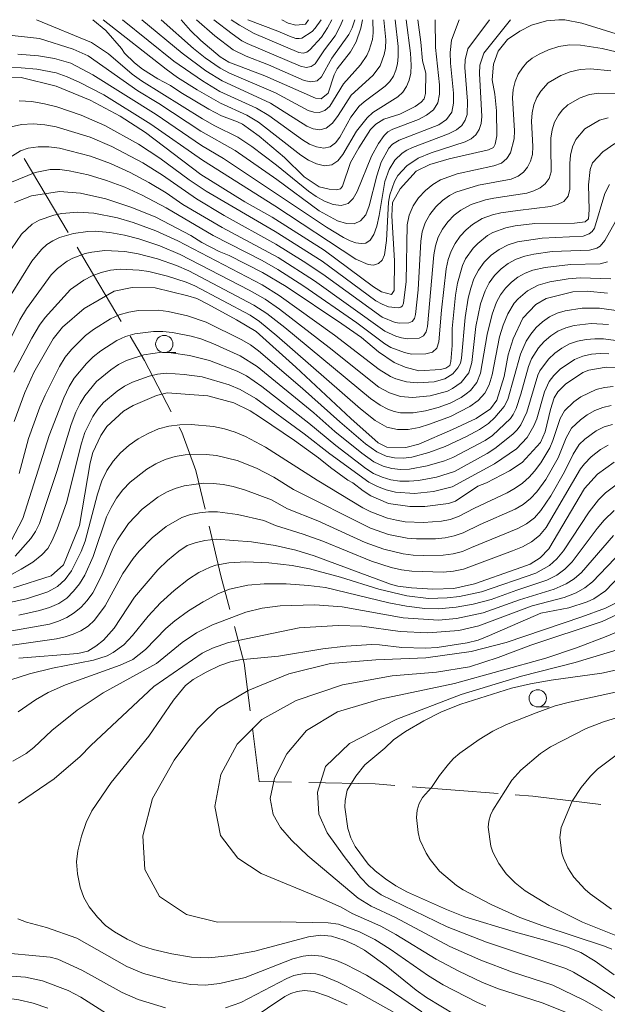
# Model space of a CAD drawing. Units: millimetres. Extents: x -68000 to -66000, y 21000 to 22500.
# Drawn here: x -66590 to -66505, y 22357 to 22500 of the extents above; entities that cross this region are included whole.
import ezdxf

# ---------------------------------------------------------------- set-up
doc = ezdxf.new("R2010")
doc.units = ezdxf.units.MM
for name, color, linetype, lineweight in [('110600_大字・町・丁目界', 7, 'Continuous', 20), ('633100_広葉樹林', 7, 'Continuous', 9), ('710100_等高線（計曲線）', 7, 'Continuous', 20), ('710200_等高線（主曲線）', 7, 'Continuous', 9)]:
    doc.layers.add(name, color=color, linetype=linetype, lineweight=lineweight)

msp = doc.modelspace()

# ---------------------------------------------------------------- linework, layer by layer
at = {"layer": '110600_大字・町・丁目界'}
for p, q in [((-66582.77, 22469.15), (-66589.18, 22479.88)), ((-66520.49, 22387.81), (-66532.95, 22388.8))]:
    msp.add_line(p, q, dxfattribs=at)
at = {"layer": '110600_大字・町・丁目界', "flags": 128}
for points in [[(-66575.1, 22456.25), (-66580.65, 22465.61), (-66581.49, 22467)], [(-66567.84, 22443.13), (-66571.73, 22450.58), (-66573.82, 22454.1)], [(-66562.94, 22429.03), (-66564.27, 22434.65), (-66566.3, 22440.18), (-66566.68, 22440.92)], [(-66559.34, 22414.47), (-66560.65, 22419.39), (-66562.36, 22426.59)], [(-66556.4, 22399.79), (-66557.26, 22406.73), (-66558.69, 22412.05)], [(-66550.43, 22389.46), (-66555.12, 22389.56), (-66556.09, 22397.31)], [(-66535.45, 22388.99), (-66538.28, 22389.22), (-66547.93, 22389.41)], [(-66505.58, 22386.23), (-66515.45, 22387.41), (-66518, 22387.61)]]:
    msp.add_lwpolyline(points, dxfattribs=at)
at = {"layer": '633100_広葉樹林'}
for p, q in [((-66568.86, 22451.73), (-66567.2, 22451.73)), ((-66514.73, 22400.37), (-66513.06, 22400.37))]:
    msp.add_line(p, q, dxfattribs=at)
for centre in [(-66568.86, 22452.98), (-66514.73, 22401.62)]:
    msp.add_circle(centre, 1.25, dxfattribs=at)
at = {"layer": '710100_等高線（計曲線）', "flags": 128}
for points in [[(-66594.25, 22491.59), (-66589.61, 22491.61), (-66584.55, 22490.34), (-66579.61, 22488.31), (-66575.26, 22486.01), (-66571.56, 22483.66), (-66563.55, 22477.56), (-66557.19, 22473.59), (-66553.21, 22471.36), (-66545.68, 22466.61), (-66538.56, 22461.28), (-66537.37, 22460.55), (-66535.93, 22460.17), (-66535.55, 22460.75), (-66535.5, 22465.06), (-66535.89, 22471.58), (-66535.78, 22473.51), (-66534.67, 22475.47), (-66532.36, 22478.05), (-66530.37, 22479), (-66527.56, 22479.81), (-66521.87, 22481.13), (-66521.14, 22481.47), (-66520.91, 22481.97), (-66520.68, 22483.18), (-66520.73, 22486.78), (-66520.93, 22489.22), (-66521.32, 22491.26), (-66521.13, 22493.54), (-66520.47, 22495.44), (-66519.1, 22497.13), (-66517.34, 22498.36), (-66515.63, 22499.21), (-66513.46, 22499.83), (-66511.67, 22500)], [(-66579.22, 22500), (-66577.35, 22498.43), (-66575.06, 22495.82), (-66574.61, 22495.17), (-66573.17, 22493.74), (-66572.01, 22492.83), (-66569.79, 22491.44), (-66567.95, 22490.46), (-66566.47, 22489.45), (-66562.42, 22487.03), (-66560.59, 22486.05), (-66558.26, 22485.21), (-66557.52, 22484.84), (-66555.1, 22483.12), (-66551.46, 22480), (-66548.59, 22477.24), (-66546.41, 22475.79), (-66544.95, 22475.42), (-66543.95, 22475.35), (-66543.34, 22475.49), (-66543.01, 22475.88), (-66541.86, 22479.29), (-66540.65, 22481.44), (-66538.97, 22484.09), (-66538.22, 22484.84), (-66537.04, 22485.6), (-66534.7, 22486.3), (-66532.51, 22487.41), (-66531.62, 22488.03), (-66531.2, 22488.55), (-66530.99, 22489.31), (-66530.97, 22492.24), (-66531.41, 22494.05), (-66531.66, 22496.75), (-66532.12, 22500)], [(-66566.43, 22500), (-66565.07, 22498.44), (-66563.58, 22496.97), (-66560.77, 22494.6), (-66559.51, 22493.85), (-66554.28, 22491.85), (-66546.94, 22488.62), (-66546.11, 22488.53), (-66545.1, 22489.36), (-66544.25, 22492), (-66543.81, 22492.86), (-66541.88, 22495.36), (-66541.03, 22496.77), (-66540.36, 22498.75), (-66540.14, 22500)], [(-66551.84, 22500), (-66550.91, 22499.51), (-66549.8, 22499.2), (-66548.37, 22499.35), (-66547.94, 22500)], [(-66511.67, 22500), (-66510.78, 22500)], [(-66510.78, 22500), (-66508.36, 22499.48), (-66502.73, 22497.75), (-66498.25, 22496.53), (-66495.59, 22496.21), (-66492.44, 22496.26), (-66487.12, 22497.47), (-66485.35, 22497.52), (-66483.03, 22497.3), (-66481.88, 22497.29), (-66478.27, 22497.45), (-66477.51, 22497.73), (-66476.91, 22498.73), (-66476.86, 22499.53), (-66476.99, 22500)], [(-66503.57, 22482.06), (-66505.31, 22480.84), (-66506.78, 22479.27), (-66507.13, 22478.26), (-66507.39, 22476.05), (-66507.3, 22472.43), (-66507.39, 22471.12), (-66507.86, 22470.68), (-66509.41, 22470.49), (-66515.16, 22470.43), (-66518.02, 22470.12), (-66519.36, 22469.84), (-66521.24, 22469.13), (-66522, 22468.69), (-66523.41, 22467.56), (-66524.08, 22466.87), (-66525.21, 22465.31), (-66525.65, 22464.37), (-66526.36, 22461.81), (-66526.64, 22460.07), (-66527.11, 22455.24), (-66527.12, 22452.77), (-66527.32, 22450.45), (-66527.47, 22449.87), (-66528.04, 22449.48), (-66528.81, 22449.3), (-66531.95, 22449.1), (-66533.96, 22449.63), (-66535.56, 22450.29), (-66537.82, 22451.85), (-66540.29, 22453.91), (-66543.11, 22455.91), (-66551.18, 22461.32), (-66554.63, 22463.36), (-66559.45, 22465.8), (-66560.92, 22466.41), (-66563.42, 22467.72), (-66565, 22468.71), (-66570.07, 22471.36), (-66573.55, 22472.79), (-66577.32, 22474.03), (-66581.02, 22474.85), (-66584.06, 22475.11), (-66588.12, 22474.45), (-66590.59, 22473.52)], [(-66590.64, 22441.77), (-66589.09, 22445.97), (-66587.77, 22448.86), (-66584.97, 22453.74), (-66583.59, 22455.41), (-66580.45, 22458.11), (-66576.12, 22460.64), (-66573.51, 22461.18), (-66570.18, 22461.11), (-66565.43, 22459.99), (-66564.14, 22459.59), (-66562.53, 22458.76), (-66558.37, 22456.47), (-66555.53, 22454.78), (-66549.79, 22449.62), (-66541.8, 22442.16), (-66537.84, 22438.67), (-66536.58, 22438.01), (-66533.83, 22437.98), (-66531.96, 22438.46), (-66527.08, 22440.59), (-66523.64, 22442.2), (-66521.56, 22443.58), (-66520.67, 22444.86), (-66519.6, 22448.25), (-66519.02, 22451.43), (-66518.28, 22453.75), (-66516.88, 22456.75), (-66515.03, 22458.7), (-66513.53, 22459.56), (-66509.64, 22460.54), (-66507.59, 22460.63), (-66504.62, 22460.37)], [(-66590.72, 22417.63), (-66585.27, 22419.39), (-66583.45, 22420.97), (-66581.16, 22426.68), (-66579.61, 22435.77), (-66579.21, 22437.27), (-66578.07, 22439.72), (-66577.2, 22441), (-66574.79, 22443.24), (-66573.38, 22444.09), (-66570, 22445.54), (-66568.43, 22445.88), (-66562.53, 22445.45), (-66558.76, 22444.46), (-66556.43, 22443.3), (-66554.92, 22442.32), (-66550.01, 22438.98), (-66546.52, 22436.47), (-66544.78, 22435.08), (-66542.25, 22433.26), (-66541.52, 22432.86), (-66540.03, 22431.68), (-66538.9, 22430.98), (-66536.35, 22429.85), (-66533.28, 22429.44), (-66531.12, 22429.44), (-66527.65, 22429.85), (-66526.64, 22430.22), (-66523.4, 22432.35), (-66522.14, 22432.88), (-66518.81, 22434.58), (-66517, 22435.8), (-66514.35, 22438.72), (-66513.65, 22440.24), (-66512.9, 22443.5), (-66512.33, 22445.2), (-66511.84, 22446.04), (-66510.73, 22447.16), (-66508.2, 22448.85), (-66507.33, 22449.2), (-66504.8, 22449.61), (-66503.2, 22449.55)], [(-66589.95, 22407.46), (-66581.39, 22408.13), (-66579.95, 22408.46), (-66578.78, 22409.18), (-66577.67, 22410.06), (-66576.11, 22411.78), (-66573.16, 22416.26), (-66569.79, 22420.26), (-66568.38, 22421.62), (-66566.76, 22422.94), (-66565.55, 22423.75), (-66564.4, 22424.17), (-66562.96, 22424.51), (-66561.36, 22424.69), (-66556.2, 22424.32), (-66552.79, 22423.78), (-66549.77, 22423.08), (-66547.14, 22422.29), (-66536.08, 22418.15), (-66535.01, 22417.89), (-66533.04, 22417.64), (-66529.93, 22417.43), (-66526.9, 22417.52), (-66523.91, 22418.23), (-66517.84, 22420.33), (-66515.82, 22421.08), (-66514.36, 22421.96), (-66513.1, 22423.27), (-66507.96, 22432.03), (-66506.05, 22434.13), (-66503.65, 22435.87)], [(-66526.69, 22355.74), (-66530.87, 22358.26), (-66532.36, 22359.31), (-66536.71, 22362.82), (-66539.82, 22365.08), (-66541.22, 22365.89), (-66542.79, 22366.55), (-66544.63, 22367.11), (-66546.15, 22367.3), (-66547.97, 22367.02), (-66555.75, 22364.95), (-66559.24, 22364.33), (-66562.42, 22364), (-66564.9, 22364.1), (-66567.76, 22364.58), (-66570.45, 22365.18), (-66572.32, 22365.8), (-66574.22, 22366.7), (-66576.1, 22367.76), (-66577.39, 22368.69), (-66578.54, 22369.88), (-66579.73, 22371.4), (-66580.54, 22372.73), (-66581.05, 22374.22), (-66581.44, 22376.17), (-66581.58, 22377.89), (-66581.38, 22379.52), (-66580.84, 22381.65), (-66580.18, 22383.63), (-66579.36, 22385.29), (-66576.56, 22389.42), (-66571.1, 22396.11), (-66567.53, 22401.33), (-66565.79, 22403.49), (-66564.68, 22404.32), (-66562.78, 22405.42), (-66560.8, 22406.38), (-66559.25, 22406.92), (-66557.92, 22407.2), (-66552.29, 22407.71), (-66545.87, 22408.79), (-66542.53, 22409.18), (-66538.8, 22409.41), (-66537.68, 22409.38), (-66534.44, 22409), (-66531.02, 22408.88), (-66529.32, 22408.98), (-66524.97, 22409.66), (-66523.35, 22410.07), (-66521.71, 22410.7), (-66514.29, 22413.97), (-66510.21, 22414.73), (-66507.57, 22415.58), (-66506.59, 22416.04), (-66504.9, 22417.22), (-66501.78, 22420.49)], [(-66536.88, 22394.41), (-66535.66, 22395.59), (-66533.88, 22396.81), (-66531.24, 22398.36), (-66528.67, 22399.67), (-66525.88, 22400.78), (-66518.52, 22403.1), (-66515.79, 22403.73), (-66512.78, 22404.25), (-66505.45, 22405.27), (-66501.49, 22406.14)], [(-66542.37, 22388.28), (-66541.1, 22390.31), (-66539.78, 22391.97), (-66536.88, 22394.41)], [(-66503.66, 22361.55), (-66506.42, 22363.51), (-66508.5, 22364.78), (-66510.54, 22365.59), (-66513.22, 22366.42), (-66518.3, 22367.79), (-66525.28, 22369.96), (-66527.96, 22370.99), (-66533.62, 22373.52), (-66535.29, 22374.43), (-66536.8, 22375.46), (-66538.28, 22376.6), (-66539.29, 22377.55), (-66541.18, 22380.15), (-66541.84, 22381.38), (-66542.25, 22382.72), (-66542.71, 22385.84), (-66542.66, 22386.81), (-66542.37, 22388.28)]]:
    msp.add_lwpolyline(points, dxfattribs=at)
at = {"layer": '710200_等高線（主曲線）', "flags": 128}
for points in [[(-66526.11, 22500), (-66527.23, 22497.04), (-66527.42, 22495.23), (-66527.38, 22493.72), (-66526.93, 22489.36), (-66526.92, 22487.91), (-66527.19, 22486.58), (-66527.96, 22485.54), (-66529.09, 22484.78), (-66534.82, 22482.55), (-66535.78, 22481.95), (-66536.31, 22481.36), (-66537.41, 22479.35), (-66538.06, 22477.38), (-66539.17, 22473.02), (-66539.67, 22471.72), (-66540.41, 22470.84), (-66541.34, 22470.41), (-66542.47, 22470.44), (-66543.76, 22470.85), (-66546.39, 22472.31), (-66552.57, 22476.85), (-66558.58, 22481.03), (-66563.55, 22483.82), (-66569.66, 22487.85), (-66572.69, 22489.67), (-66579.89, 22494.77), (-66582.09, 22495.73), (-66586.95, 22497.29), (-66592.68, 22497.88)], [(-66518.66, 22500), (-66522.55, 22495.13), (-66523.1, 22493.39), (-66523.19, 22492.21), (-66522.84, 22485.95), (-66522.95, 22484.96), (-66523.23, 22484.07), (-66523.71, 22483.33), (-66524.4, 22482.74), (-66525.24, 22482.27), (-66530.16, 22480.68), (-66532.07, 22479.92), (-66533.7, 22478.83), (-66535, 22477.4), (-66535.51, 22476.56), (-66536.18, 22474.63), (-66536.35, 22473.56), (-66536.65, 22468), (-66536.94, 22465.93), (-66537.29, 22465.15), (-66537.82, 22464.64), (-66538.52, 22464.43), (-66539.32, 22464.51), (-66541.08, 22465.28), (-66552.82, 22473.02), (-66563.34, 22479.65), (-66570.8, 22484.83), (-66577.64, 22489.11), (-66581.12, 22490.91), (-66582.96, 22491.74), (-66584.53, 22492.3), (-66587.33, 22492.81), (-66589.6, 22493.02), (-66592.15, 22493.06)], [(-66521.72, 22500), (-66524.84, 22495.77), (-66525.24, 22494.16), (-66525.28, 22493.06), (-66524.89, 22488.17), (-66524.98, 22486.27), (-66525.23, 22485.42), (-66525.72, 22484.68), (-66526.51, 22484.03), (-66527.65, 22483.43), (-66532.87, 22481.49), (-66533.71, 22481.09), (-66534.39, 22480.65), (-66535.46, 22479.62), (-66536.28, 22478.28), (-66536.89, 22476.56), (-66537.73, 22471.61), (-66538.05, 22470.09), (-66538.47, 22468.84), (-66539, 22468.03), (-66539.63, 22467.62), (-66540.33, 22467.53), (-66541.1, 22467.65), (-66541.94, 22467.95), (-66542.89, 22468.4), (-66545.35, 22469.9), (-66560.3, 22479.89), (-66563.48, 22481.78), (-66570.06, 22486.27), (-66579.24, 22492.02), (-66582.41, 22493.72), (-66584.78, 22494.37), (-66587.08, 22494.76), (-66590.09, 22495)], [(-66529.61, 22500), (-66529.55, 22495.99), (-66528.99, 22490.55), (-66528.97, 22489.21), (-66529.19, 22487.95), (-66529.85, 22486.92), (-66530.84, 22486.14), (-66532.03, 22485.54), (-66535.71, 22484.12), (-66536.46, 22483.76), (-66537, 22483.21), (-66537.83, 22482.05), (-66538.82, 22480.2), (-66540.88, 22475.1), (-66541.48, 22474.09), (-66542.23, 22473.37), (-66543.2, 22473.05), (-66544.39, 22473.22), (-66545.64, 22473.71), (-66546.84, 22474.38), (-66547.98, 22475.16), (-66552.59, 22478.89), (-66556.15, 22481.6), (-66558.18, 22482.98), (-66561.52, 22484.6), (-66563.32, 22485.65), (-66572.18, 22491.14), (-66573.53, 22492.08), (-66576.95, 22495.06), (-66579.4, 22496.68), (-66587.4, 22500)], [(-66533.78, 22500), (-66533.17, 22495.14), (-66533.07, 22493.39), (-66533.14, 22492.23), (-66533.35, 22491.23), (-66533.74, 22490.32), (-66534.3, 22489.51), (-66535.03, 22488.81), (-66538.61, 22486.53), (-66539.47, 22485.78), (-66541, 22483.86), (-66542.98, 22480.48), (-66543.71, 22479.55), (-66544.59, 22478.96), (-66545.64, 22478.82), (-66546.79, 22479.08), (-66547.96, 22479.63), (-66549.09, 22480.37), (-66555.2, 22485.12), (-66556.89, 22486.15), (-66560.73, 22487.89), (-66564.08, 22489.81), (-66566.95, 22491.64), (-66568.61, 22492.81), (-66577.74, 22500)], [(-66535.4, 22500), (-66534.97, 22496.12), (-66534.95, 22494.64), (-66535.05, 22493.6), (-66535.29, 22492.67), (-66535.66, 22491.81), (-66536.18, 22491.04), (-66536.83, 22490.36), (-66539.91, 22488.08), (-66540.6, 22487.44), (-66541.8, 22485.88), (-66543.43, 22482.99), (-66544.06, 22482.15), (-66544.83, 22481.58), (-66545.75, 22481.39), (-66546.78, 22481.55), (-66547.83, 22481.97), (-66548.85, 22482.57), (-66553.73, 22486.09), (-66555.49, 22487.18), (-66560.8, 22489.61), (-66563.34, 22491.12), (-66567.5, 22494.01), (-66574.9, 22500)], [(-66537.03, 22500), (-66536.77, 22497.1), (-66536.82, 22495.88), (-66536.97, 22494.96), (-66537.59, 22493.31), (-66538.63, 22491.9), (-66541.76, 22489.04), (-66543.64, 22486.11), (-66544.48, 22484.99), (-66545.39, 22484.27), (-66546.33, 22484.02), (-66547.28, 22484.17), (-66548.21, 22484.56), (-66553.46, 22487.89), (-66560.49, 22491.12), (-66562.86, 22492.57), (-66566.29, 22495.17), (-66572.12, 22500)], [(-66538.65, 22500), (-66538.57, 22498.09), (-66538.69, 22497.13), (-66539.16, 22495.56), (-66539.51, 22494.81), (-66540.43, 22493.44), (-66542.89, 22490.71), (-66544.85, 22487.48), (-66545.59, 22486.83), (-66546.39, 22486.53), (-66547.2, 22486.57), (-66548.02, 22486.82), (-66552.75, 22489.4), (-66559.43, 22492.27), (-66560.74, 22492.95), (-66562.92, 22494.46), (-66564.61, 22495.82), (-66569.33, 22500)], [(-66541.26, 22500), (-66541.63, 22498.84), (-66542.1, 22497.85), (-66544.59, 22494.4), (-66546.05, 22491.74), (-66546.72, 22491.16), (-66547.61, 22490.98), (-66548.57, 22491.18), (-66553.76, 22493.44), (-66556.99, 22494.71), (-66558.89, 22495.64), (-66561.53, 22497.64), (-66564.2, 22500)], [(-66542.97, 22499.99), (-66543.3, 22499.15), (-66544.1, 22497.65), (-66545.65, 22495.62), (-66546.98, 22493.62), (-66547.56, 22493.19), (-66548.3, 22493.08), (-66549.1, 22493.25), (-66556.83, 22496.53), (-66557.6, 22496.94), (-66559.04, 22497.93), (-66561.7, 22500)], [(-66544.58, 22500), (-66545.18, 22498.8), (-66546.07, 22497.49), (-66547.75, 22495.65), (-66548.19, 22495.3), (-66548.75, 22495.17), (-66549.38, 22495.24), (-66555.81, 22497.98), (-66557.96, 22499.19), (-66559.17, 22500)], [(-66546.14, 22500), (-66546.99, 22498.75), (-66547.45, 22498.3), (-66548.91, 22497.34), (-66549.32, 22497.25), (-66549.78, 22497.28), (-66550.72, 22497.61), (-66552.4, 22498.35), (-66556.75, 22500)], [(-66542.97, 22499.99), (-66542.97, 22500)], [(-66497.67, 22493.98), (-66505.41, 22495.8), (-66508.54, 22496.33), (-66510.12, 22496.34), (-66511.68, 22496.1), (-66513.19, 22495.63), (-66514.53, 22495.01), (-66515.54, 22494.4), (-66516.3, 22493.78), (-66516.96, 22493.03), (-66517.55, 22492.11), (-66518.02, 22491.04), (-66518.3, 22489.89), (-66518.4, 22488.69), (-66518.1, 22483.88), (-66518.17, 22482.74), (-66518.67, 22480.7), (-66519.2, 22479.86), (-66520, 22479.22), (-66521.1, 22478.82), (-66526.42, 22477.64), (-66528.81, 22476.78), (-66529.93, 22476.13), (-66531, 22475.25), (-66531.99, 22474.19), (-66532.8, 22472.99), (-66533.37, 22471.68), (-66533.65, 22470.25), (-66533.8, 22462.05), (-66534.17, 22458.9), (-66534.31, 22458.53), (-66534.58, 22458.3), (-66534.96, 22458.21), (-66536.38, 22458.37), (-66537.29, 22458.74), (-66538.18, 22459.26), (-66546, 22464.99), (-66552.81, 22469.28), (-66562.77, 22475.14), (-66565.26, 22476.78), (-66569.51, 22479.91), (-66572.59, 22481.97), (-66577.48, 22484.66), (-66580.89, 22486.16), (-66584.42, 22487.35), (-66586.22, 22487.82), (-66588.05, 22488.13), (-66589.89, 22488.22)], [(-66504.12, 22492.58), (-66507.09, 22492.88), (-66508.59, 22492.79), (-66510.04, 22492.46), (-66511.4, 22491.91), (-66513.2, 22490.84), (-66514.29, 22489.66), (-66514.86, 22488.74), (-66515.31, 22487.65), (-66515.55, 22486.48), (-66515.62, 22485.27), (-66515.43, 22481.62), (-66515.49, 22480.47), (-66515.76, 22479.47), (-66516.2, 22478.61), (-66516.79, 22477.89), (-66517.58, 22477.3), (-66518.58, 22476.89), (-66523.34, 22476), (-66526.62, 22475), (-66527.54, 22474.5), (-66528.53, 22473.77), (-66529.51, 22472.85), (-66530.38, 22471.77), (-66531.04, 22470.56), (-66531.47, 22469.26), (-66531.69, 22467.89), (-66532.07, 22460.85), (-66532.44, 22457.24), (-66532.6, 22456.67), (-66532.91, 22456.26), (-66533.42, 22456.05), (-66534.73, 22456.01), (-66535.39, 22456.11), (-66537.28, 22456.87), (-66545.88, 22463.11), (-66548.73, 22465), (-66552.7, 22467.46), (-66560.18, 22471.61), (-66564.2, 22474.02), (-66569.12, 22477.44), (-66571.95, 22479.23), (-66576.47, 22481.64), (-66579.61, 22482.98), (-66584.51, 22484.47), (-66586.18, 22484.78), (-66587.88, 22484.91), (-66589.55, 22484.82), (-66591.06, 22484.47)], [(-66503.03, 22489.31), (-66505.86, 22489.37), (-66507.25, 22489.14), (-66508.57, 22488.67), (-66510.35, 22487.66), (-66511.17, 22486.88), (-66511.72, 22486.16), (-66512.29, 22485.16), (-66512.65, 22484.02), (-66512.82, 22482.82), (-66512.85, 22481.59), (-66512.78, 22477.96), (-66513.08, 22476.96), (-66513.66, 22476.19), (-66514.4, 22475.62), (-66515.28, 22475.18), (-66516.31, 22474.85), (-66521.1, 22474.11), (-66522.31, 22473.86), (-66524.36, 22473.22), (-66525.89, 22472.38), (-66526.84, 22471.64), (-66527.76, 22470.7), (-66528.55, 22469.63), (-66529.15, 22468.46), (-66529.54, 22467.2), (-66529.79, 22465.89), (-66530.71, 22455.5), (-66530.9, 22454.74), (-66531.28, 22454.15), (-66531.94, 22453.85), (-66533.63, 22453.74), (-66534.48, 22453.87), (-66535.31, 22454.1), (-66536.89, 22454.82), (-66547.09, 22462.14), (-66552.36, 22465.52), (-66560.48, 22469.89), (-66566.18, 22473.23), (-66568.6, 22474.9), (-66571.09, 22476.4), (-66573.83, 22477.86), (-66576.65, 22479.15), (-66579.56, 22480.23), (-66584.07, 22481.39), (-66585.61, 22481.58), (-66587.15, 22481.58), (-66588.6, 22481.38), (-66589.68, 22481.01), (-66593.49, 22478.68)], [(-66504.52, 22485.77), (-66505.78, 22485.41), (-66507.91, 22484.17), (-66509.19, 22482.63), (-66509.7, 22481.55), (-66509.97, 22480.36), (-66510.08, 22479.14), (-66510.06, 22475.45), (-66510.32, 22474.4), (-66510.97, 22473.66), (-66511.86, 22473.2), (-66512.89, 22472.92), (-66517.63, 22472.36), (-66520.08, 22471.99), (-66521.27, 22471.69), (-66522.77, 22471.17), (-66524.18, 22470.32), (-66525.11, 22469.55), (-66525.98, 22468.62), (-66526.71, 22467.57), (-66527.28, 22466.43), (-66527.69, 22465.23), (-66527.99, 22463.89), (-66528.68, 22457.88), (-66529.05, 22453.28), (-66529.36, 22452.39), (-66529.99, 22451.8), (-66530.94, 22451.55), (-66533.02, 22451.52), (-66534.05, 22451.73), (-66536.01, 22452.48), (-66536.91, 22453.03), (-66540.94, 22456.07), (-66548.63, 22461.38), (-66552.42, 22463.8), (-66554.67, 22465.09), (-66561.76, 22468.73), (-66568.57, 22472.71), (-66572.06, 22474.54), (-66574.6, 22475.71), (-66577.22, 22476.7), (-66579.9, 22477.51), (-66582.64, 22478.1), (-66584.02, 22478.27), (-66585.41, 22478.29), (-66587.59, 22477.87), (-66591, 22476.44)], [(-66504.34, 22476.1), (-66505.03, 22474.81), (-66506.5, 22469.77), (-66506.83, 22469.31), (-66507.26, 22468.96), (-66508.17, 22468.61), (-66514.1, 22468.35), (-66517.68, 22467.81), (-66519.04, 22467.36), (-66520.31, 22466.7), (-66521.47, 22465.87), (-66522.5, 22464.87), (-66523.34, 22463.71), (-66523.98, 22462.43), (-66524.45, 22461.06), (-66524.81, 22459.64), (-66525.24, 22456.83), (-66525.78, 22450.94), (-66525.95, 22450.22), (-66526.31, 22449.54), (-66527.03, 22448.68), (-66528.22, 22447.91), (-66529.74, 22447.49), (-66532.17, 22447.33), (-66533.77, 22447.51), (-66535.32, 22447.95), (-66536.08, 22448.28), (-66537.73, 22449.29), (-66544.19, 22454.27), (-66552.23, 22460.03), (-66554.67, 22461.54), (-66566.89, 22467.92), (-66570.09, 22469.38), (-66573.39, 22470.6), (-66575.64, 22471.27), (-66579.08, 22471.97), (-66581.41, 22472.12), (-66583.72, 22471.92), (-66584.86, 22471.68), (-66587.02, 22470.93), (-66587.99, 22470.37), (-66589.54, 22468.93), (-66590.99, 22466.8)], [(-66502.57, 22472.31), (-66505.02, 22467.98), (-66505.7, 22467.18), (-66506.16, 22466.9), (-66507.22, 22466.6), (-66512.66, 22466.37), (-66515.3, 22466.02), (-66516.6, 22465.73), (-66517.84, 22465.28), (-66519, 22464.66), (-66520.05, 22463.86), (-66520.99, 22462.93), (-66521.77, 22461.86), (-66522.37, 22460.68), (-66523.02, 22458.79), (-66523.68, 22455.53), (-66524.29, 22450.3), (-66524.74, 22448.82), (-66525.84, 22447.42), (-66527.08, 22446.52), (-66527.83, 22446.16), (-66530.33, 22445.48), (-66532.9, 22445.23), (-66534.6, 22445.39), (-66536.24, 22445.88), (-66537.78, 22446.71), (-66544.97, 22452.48), (-66552.17, 22458.01), (-66554.24, 22459.46), (-66556.55, 22460.79), (-66566.54, 22465.96), (-66569.51, 22467.21), (-66572.56, 22468.24), (-66574.64, 22468.78), (-66576.74, 22469.17), (-66578.87, 22469.33), (-66579.93, 22469.31), (-66582.03, 22469.02), (-66584.06, 22468.4), (-66585, 22467.96), (-66585.87, 22467.39), (-66586.66, 22466.7), (-66588.05, 22464.98), (-66591.07, 22460.17)], [(-66504.61, 22464.88), (-66505.7, 22464.59), (-66510, 22464.52), (-66513.64, 22464.08), (-66515.42, 22463.68), (-66516.55, 22463.26), (-66517.6, 22462.67), (-66518.55, 22461.93), (-66519.41, 22461.07), (-66520.13, 22460.1), (-66520.7, 22459.03), (-66521.36, 22457.32), (-66522.08, 22454.36), (-66523.01, 22448.75), (-66523.57, 22447.39), (-66524.49, 22446.26), (-66525.11, 22445.74), (-66525.81, 22445.25), (-66527.42, 22444.42), (-66529.17, 22443.79), (-66530.98, 22443.31), (-66532.79, 22443.02), (-66534.61, 22443.02), (-66535.52, 22443.19), (-66536.47, 22443.52), (-66537.56, 22444.11), (-66538.95, 22445.09), (-66551.41, 22455.36), (-66554.02, 22457.4), (-66555.86, 22458.61), (-66565.28, 22463.58), (-66567.07, 22464.35), (-66569.83, 22465.31), (-66572.66, 22466.07), (-66574.57, 22466.41), (-66577.47, 22466.55), (-66579.38, 22466.32), (-66580.31, 22466.1), (-66582.11, 22465.43), (-66582.95, 22464.98), (-66584.36, 22463.94), (-66585.24, 22463.02), (-66588.84, 22458.09), (-66589.81, 22456.48), (-66593.28, 22449.6)], [(-66504.13, 22462.41), (-66508.56, 22462.58), (-66510.34, 22462.45), (-66512.96, 22461.98), (-66514.67, 22461.52), (-66516.23, 22460.71), (-66517.56, 22459.54), (-66518.14, 22458.88), (-66519.05, 22457.37), (-66519.73, 22455.73), (-66520.26, 22454.03), (-66521.36, 22448.53), (-66521.77, 22447.08), (-66522.41, 22445.85), (-66523.36, 22444.8), (-66524.56, 22443.92), (-66527.39, 22442.48), (-66530.4, 22441.34), (-66531.93, 22440.89), (-66533.49, 22440.61), (-66535.05, 22440.6), (-66536.59, 22440.95), (-66538.31, 22441.91), (-66540.43, 22443.6), (-66552.54, 22454.19), (-66555.07, 22456.24), (-66556.42, 22457.15), (-66564.42, 22461.41), (-66565.71, 22461.95), (-66568.38, 22462.81), (-66571.1, 22463.48), (-66572.48, 22463.71), (-66575.27, 22463.82), (-66576.65, 22463.67), (-66578, 22463.36), (-66579.3, 22462.88), (-66580.54, 22462.25), (-66582.45, 22460.89), (-66586.15, 22456.81), (-66586.96, 22455.71), (-66588.06, 22453.85), (-66590.65, 22448.92)], [(-66499.58, 22457.32), (-66505.79, 22458.17), (-66508.28, 22458.18), (-66510.74, 22457.79), (-66511.93, 22457.43), (-66513.04, 22456.91), (-66514.05, 22456.21), (-66514.96, 22455.37), (-66515.75, 22454.42), (-66516.39, 22453.39), (-66517.22, 22451.53), (-66519.08, 22444.94), (-66519.61, 22443.91), (-66520.95, 22442.33), (-66521.85, 22441.46), (-66523.17, 22440.59), (-66525.07, 22439.58), (-66528.13, 22438.13), (-66530.53, 22437.24), (-66532.97, 22436.57), (-66534.22, 22436.43), (-66535.48, 22436.47), (-66536.72, 22436.73), (-66538.05, 22437.33), (-66539.72, 22438.53), (-66543.44, 22441.7), (-66548.82, 22446.53), (-66555.22, 22451.98), (-66556.37, 22452.84), (-66557.61, 22453.58), (-66562.78, 22456.14), (-66565.49, 22457.09), (-66568.32, 22457.7), (-66569.75, 22457.88), (-66572.6, 22457.84), (-66574.01, 22457.62), (-66575.39, 22457.22), (-66576.68, 22456.62), (-66579.13, 22455.07), (-66580.27, 22454.2), (-66582.31, 22452.17), (-66583.21, 22451.06), (-66584.07, 22449.72), (-66586.15, 22445.58), (-66586.9, 22443.83), (-66588.53, 22439.26), (-66589.91, 22434.2)], [(-66504.49, 22455.81), (-66506.99, 22455.95), (-66509.47, 22455.67), (-66510.68, 22455.35), (-66511.81, 22454.84), (-66512.84, 22454.15), (-66513.78, 22453.34), (-66514.61, 22452.41), (-66515.64, 22450.81), (-66516.06, 22449.72), (-66517.16, 22445.71), (-66517.87, 22443.65), (-66518.27, 22442.78), (-66518.67, 22442.2), (-66521.31, 22439.73), (-66522.37, 22438.99), (-66527.02, 22436.53), (-66528.24, 22436.05), (-66530.75, 22435.3), (-66533.3, 22434.82), (-66534.6, 22434.78), (-66535.88, 22434.92), (-66537.14, 22435.26), (-66538.5, 22435.92), (-66540.24, 22437.14), (-66544.14, 22440.32), (-66547.19, 22443.01), (-66555.41, 22449.73), (-66557.84, 22451.26), (-66561.84, 22453.06), (-66563.57, 22453.72), (-66564.95, 22454.11), (-66567.68, 22454.64), (-66569.06, 22454.8), (-66570.43, 22454.81), (-66573.15, 22454.44), (-66574.47, 22454.06), (-66575.73, 22453.51), (-66578.07, 22452), (-66579.16, 22451.14), (-66580.15, 22450.18), (-66581.9, 22448.05), (-66582.63, 22446.84), (-66583.43, 22445.16), (-66585.55, 22439.71), (-66589.38, 22427.7), (-66591.05, 22424.47)], [(-66502.69, 22453.39), (-66505.2, 22453.73), (-66506.45, 22453.75), (-66507.71, 22453.65), (-66508.95, 22453.41), (-66510.14, 22453), (-66511.23, 22452.39), (-66512.24, 22451.65), (-66513.16, 22450.79), (-66514.43, 22449.07), (-66514.7, 22448.48), (-66516.32, 22443.08), (-66517.18, 22441.27), (-66517.71, 22440.53), (-66518.33, 22439.91), (-66520.94, 22437.82), (-66522.06, 22437.1), (-66526.82, 22434.51), (-66529.39, 22433.69), (-66532.03, 22433.2), (-66533.37, 22433.09), (-66534.7, 22433.11), (-66536.02, 22433.31), (-66537.3, 22433.69), (-66538.53, 22434.23), (-66539.67, 22434.93), (-66544, 22438.26), (-66547.91, 22441.53), (-66554.74, 22446.83), (-66556.96, 22448.35), (-66558.28, 22449.03), (-66562.3, 22450.59), (-66565.22, 22451.33), (-66567.88, 22451.72), (-66569.2, 22451.78), (-66571.82, 22451.42), (-66574.34, 22450.61), (-66575.52, 22449.99), (-66576.63, 22449.24), (-66578.69, 22447.54), (-66580.36, 22445.47), (-66581.06, 22444.35), (-66581.67, 22443.08), (-66582.35, 22441.29), (-66584.44, 22434.5), (-66586.96, 22426.96), (-66587.53, 22425.8), (-66588.18, 22424.79), (-66590.48, 22422.24)], [(-66504.41, 22451.58), (-66505.69, 22451.62), (-66506.96, 22451.5), (-66508.21, 22451.21), (-66509.38, 22450.73), (-66511.49, 22449.32), (-66512.39, 22448.43), (-66513.08, 22447.54), (-66513.76, 22446.07), (-66514.87, 22442.15), (-66515.3, 22441.13), (-66516.28, 22439.43), (-66517.82, 22437.8), (-66521.01, 22435.61), (-66527.13, 22432.29), (-66529.82, 22431.61), (-66532.58, 22431.32), (-66535.34, 22431.49), (-66536.68, 22431.83), (-66537.97, 22432.31), (-66539.21, 22432.94), (-66544.88, 22437.06), (-66548.57, 22439.98), (-66555.59, 22445.08), (-66557.86, 22446.4), (-66559.46, 22447.05), (-66563.36, 22448.2), (-66566, 22448.58), (-66568.57, 22448.77), (-66569.83, 22448.63), (-66571.07, 22448.34), (-66573.49, 22447.47), (-66574.63, 22446.89), (-66575.7, 22446.16), (-66577.66, 22444.49), (-66578.49, 22443.52), (-66579.21, 22442.46), (-66580.37, 22440.16), (-66580.86, 22438.63), (-66583.05, 22429.95), (-66584.38, 22426.18), (-66585.09, 22424.48), (-66585.75, 22423.35), (-66586.59, 22422.4), (-66587.92, 22421.37), (-66589.61, 22420.32), (-66591.02, 22419.58)], [(-66503.81, 22446.81), (-66505.06, 22446.7), (-66506.25, 22446.4), (-66508.5, 22445.34), (-66509.5, 22444.61), (-66510.87, 22443.3), (-66511.46, 22442.19), (-66512.54, 22438.99), (-66513, 22437.94), (-66514.26, 22435.77), (-66515.18, 22434.56), (-66515.96, 22433.67), (-66516.92, 22432.8), (-66517.99, 22432.06), (-66519.15, 22431.43), (-66523.91, 22429.2), (-66526.2, 22427.97), (-66527.41, 22427.53), (-66528.68, 22427.28), (-66531.3, 22427.11), (-66533.93, 22427.21), (-66535.22, 22427.42), (-66536.49, 22427.73), (-66538.94, 22428.65), (-66540.1, 22429.25), (-66546.69, 22433.22), (-66554.21, 22438.02), (-66557.07, 22439.57), (-66558.57, 22440.2), (-66560.12, 22440.7), (-66561.72, 22441.03), (-66564.97, 22441.29), (-66566.59, 22441.27), (-66568.18, 22441.08), (-66569.72, 22440.67), (-66571.21, 22440.03), (-66572.63, 22439.23), (-66573.97, 22438.3), (-66575.21, 22437.22), (-66576.29, 22436), (-66577.17, 22434.62), (-66577.9, 22433.14), (-66578.56, 22431.2), (-66580.33, 22424.39), (-66580.9, 22422.89), (-66582.33, 22420.1), (-66583.24, 22418.86), (-66584.36, 22417.83), (-66585.72, 22417.07), (-66588.81, 22416.06), (-66598.48, 22413.98)], [(-66504.08, 22444.06), (-66505.29, 22443.76), (-66506.47, 22443.32), (-66507.58, 22442.73), (-66508.55, 22442), (-66509.84, 22440.8), (-66510.61, 22439.38), (-66511.78, 22436.48), (-66513.58, 22433.35), (-66514.86, 22431.56), (-66515.77, 22430.57), (-66516.83, 22429.72), (-66518.02, 22429.02), (-66523.08, 22426.81), (-66525.55, 22425.61), (-66526.83, 22425.15), (-66528.16, 22424.88), (-66529.53, 22424.76), (-66532.29, 22424.73), (-66533.67, 22424.83), (-66536.37, 22425.37), (-66538.97, 22426.28), (-66550.12, 22431.91), (-66552.96, 22433.7), (-66555.51, 22434.96), (-66558.31, 22436.11), (-66561.28, 22436.84), (-66562.79, 22436.98), (-66565.82, 22436.9), (-66567.29, 22436.66), (-66568.71, 22436.23), (-66570.08, 22435.62), (-66571.4, 22434.84), (-66573.81, 22432.96), (-66574.87, 22431.85), (-66575.79, 22430.62), (-66576.57, 22429.3), (-66577.22, 22427.91), (-66579.15, 22422.16), (-66580.38, 22419.46), (-66581.15, 22418.23), (-66582.01, 22417.13), (-66583, 22416.15), (-66584.15, 22415.35), (-66585.48, 22414.77), (-66586.93, 22414.33), (-66589.94, 22413.67)], [(-66503.89, 22441.33), (-66505.12, 22440.96), (-66506.27, 22440.41), (-66507.92, 22439.18), (-66508.74, 22438.4), (-66509.62, 22437.01), (-66510.84, 22434.43), (-66512.84, 22430.99), (-66514.27, 22428.86), (-66515.22, 22427.8), (-66516.35, 22426.93), (-66517.61, 22426.24), (-66524.31, 22423.46), (-66525.64, 22422.92), (-66527.01, 22422.56), (-66528.44, 22422.37), (-66531.33, 22422.31), (-66532.78, 22422.39), (-66534.22, 22422.55), (-66537.02, 22423.24), (-66539.75, 22424.22), (-66546.62, 22427.33), (-66551.02, 22429.11), (-66553.33, 22430.38), (-66557.08, 22431.77), (-66558.9, 22432.31), (-66560.34, 22432.62), (-66561.76, 22432.78), (-66563.18, 22432.8), (-66565.96, 22432.44), (-66567.29, 22432.04), (-66568.56, 22431.48), (-66569.78, 22430.77), (-66572.05, 22429.04), (-66574.05, 22426.97), (-66575.66, 22424.59), (-66576.31, 22423.32), (-66577.95, 22419.39), (-66579.24, 22416.93), (-66580.02, 22415.81), (-66580.91, 22414.83), (-66581.9, 22414), (-66582.99, 22413.32), (-66584.19, 22412.78), (-66585.52, 22412.39), (-66595.42, 22410.63)], [(-66504.52, 22438.34), (-66505.62, 22437.7), (-66507, 22436.64), (-66507.97, 22435.63), (-66508.51, 22434.88), (-66513.49, 22426.39), (-66514.47, 22425.22), (-66515.64, 22424.3), (-66516.96, 22423.58), (-66518.37, 22423.01), (-66525.47, 22420.34), (-66526.94, 22420.04), (-66528.44, 22419.89), (-66532.99, 22420.03), (-66534.5, 22420.23), (-66535.97, 22420.57), (-66538.85, 22421.52), (-66545.88, 22424.4), (-66548.73, 22425.43), (-66552.75, 22426.66), (-66554.43, 22427.38), (-66558.27, 22428.25), (-66561.14, 22428.66), (-66562.47, 22428.67), (-66563.78, 22428.53), (-66565.07, 22428.25), (-66566.3, 22427.83), (-66568.57, 22426.54), (-66570.64, 22424.87), (-66572.51, 22422.95), (-66573.37, 22421.91), (-66574.89, 22419.7), (-66577.41, 22415.04), (-66578.98, 22412.97), (-66579.9, 22412.09), (-66580.94, 22411.4), (-66582.05, 22410.9), (-66583.24, 22410.53), (-66584.49, 22410.25), (-66594.35, 22408.84)], [(-66591.1, 22404.28), (-66588.41, 22405.17), (-66585.08, 22405.98), (-66579.12, 22407.15), (-66577.15, 22407.79), (-66576.27, 22408.24), (-66574.74, 22409.39), (-66573.48, 22410.72), (-66571.22, 22413.52), (-66569.39, 22415.47), (-66567.43, 22417.25), (-66565.34, 22418.88), (-66563.84, 22419.84), (-66562.23, 22420.62), (-66561.37, 22420.9), (-66559.5, 22421.26), (-66557.02, 22421.38), (-66553.69, 22421.24), (-66550.34, 22420.86), (-66547.81, 22420.41), (-66543.3, 22419.18), (-66537.78, 22417.45), (-66533.71, 22416.45), (-66530.55, 22416.1), (-66527.84, 22416.17), (-66526.09, 22416.37), (-66522.89, 22417.07), (-66515, 22419.78), (-66513.05, 22420.85), (-66511.95, 22421.82), (-66511.02, 22422.98), (-66507.3, 22428.65), (-66505.91, 22430.37), (-66504.92, 22431.41), (-66503, 22432.85)], [(-66590.05, 22399.67), (-66587.54, 22401.41), (-66585.7, 22402.45), (-66583.17, 22403.58), (-66575.26, 22406.4), (-66573.43, 22407.23), (-66571.58, 22408.7), (-66568.62, 22411.72), (-66567.35, 22412.83), (-66565.34, 22414.31), (-66563.23, 22415.62), (-66560.99, 22416.79), (-66559.39, 22417.44), (-66556.76, 22418.03), (-66554.39, 22418.21), (-66551.2, 22418.19), (-66547.96, 22417.98), (-66545.49, 22417.66), (-66536.3, 22415.46), (-66533.74, 22414.99), (-66531.12, 22414.66), (-66529.13, 22414.6), (-66526.54, 22414.82), (-66524.11, 22415.25), (-66521.47, 22415.93), (-66517.75, 22417.31), (-66513.42, 22418.74), (-66511.96, 22419.45), (-66510.78, 22420.33), (-66509.75, 22421.39), (-66506.14, 22426.24), (-66505.09, 22427.45), (-66503.66, 22428.84)], [(-66503.77, 22425.22), (-66508.41, 22419.86), (-66509.46, 22418.94), (-66510.62, 22418.19), (-66512.34, 22417.43), (-66517.37, 22415.91), (-66522.66, 22414.03), (-66526.52, 22413.19), (-66529.1, 22412.96), (-66534.25, 22413.29), (-66543.07, 22414.87), (-66547.05, 22415.15), (-66552.06, 22415.04), (-66554.68, 22414.69), (-66557.05, 22414.09), (-66561.87, 22412.28), (-66564.18, 22411.13), (-66566.28, 22409.73), (-66570, 22406.65), (-66577.71, 22402.39), (-66581.5, 22399.92), (-66585.14, 22396.97), (-66587.77, 22394.49), (-66588.9, 22393.63), (-66590.81, 22392.49)], [(-66502.51, 22423.01), (-66506.81, 22418.52), (-66507.92, 22417.65), (-66509.14, 22416.93), (-66510.9, 22416.23), (-66515.55, 22415), (-66523.26, 22412.13), (-66526.17, 22411.43), (-66530.64, 22411.1), (-66534.65, 22411.3), (-66540.21, 22412.08), (-66543.66, 22412.19), (-66549.31, 22411.85), (-66559.54, 22409.7), (-66561.86, 22408.9), (-66563.37, 22408.14), (-66570.39, 22403.35), (-66579.52, 22394.79), (-66581.05, 22393.2), (-66584.82, 22389.94), (-66590, 22386.43)], [(-66502.05, 22416.1), (-66504.89, 22414.7), (-66508.33, 22413.43), (-66519.29, 22409.7), (-66524.37, 22408.4), (-66530.97, 22407.47), (-66538.18, 22407.19), (-66544.78, 22406.64), (-66550.79, 22405.18), (-66556.69, 22402.75), (-66561.12, 22400.14), (-66564.04, 22397.21), (-66567.45, 22392.67), (-66570.56, 22387.1), (-66571.95, 22381.67), (-66571.66, 22376.8), (-66569.57, 22372.87), (-66565.65, 22370.26), (-66561.15, 22369.16), (-66552.07, 22369.2), (-66545.11, 22369.05), (-66543.61, 22368.87), (-66540.55, 22367.76), (-66538.33, 22366.67), (-66536.12, 22365.26), (-66530.57, 22361.38), (-66528.43, 22360.08), (-66523.48, 22357.51), (-66522.27, 22356.99)], [(-66501.05, 22414.77), (-66505.39, 22412.74), (-66515.74, 22409.34), (-66520.47, 22407.51), (-66524.62, 22406.16), (-66529.4, 22405.42), (-66535.83, 22404.88), (-66543.05, 22403.56), (-66549.73, 22401.31), (-66554.74, 22398.55), (-66558.32, 22394.97), (-66560.68, 22390.57), (-66561.54, 22385.93), (-66560.69, 22381.71), (-66558.22, 22378.42), (-66554.8, 22376.22), (-66546.19, 22372.66), (-66543.2, 22371.32), (-66541.61, 22370.42), (-66537.45, 22368.57), (-66535.28, 22367.37), (-66529.43, 22363.79), (-66526.19, 22362.05), (-66522.85, 22360.48), (-66520.57, 22359.55), (-66514.11, 22357.47), (-66510.58, 22356.07)], [(-66500.53, 22412.37), (-66504.81, 22410.58), (-66509.12, 22408.92), (-66513.57, 22407.46), (-66526.79, 22403.78), (-66537.56, 22401.47), (-66543.75, 22399.65), (-66548.26, 22396.95), (-66551.11, 22393.57), (-66552.89, 22390.06), (-66553.51, 22387.07), (-66553.09, 22384.77), (-66552.02, 22382.88), (-66550.4, 22381.03), (-66548.06, 22378.79), (-66540.77, 22372.62), (-66538.89, 22371.48), (-66535.37, 22369.82), (-66527.47, 22365.65), (-66523, 22363.65), (-66518.41, 22361.92), (-66512.55, 22360.01), (-66508.06, 22357.85), (-66505.4, 22356.35)], [(-66502.12, 22409), (-66509.33, 22406.82), (-66517.09, 22404.82), (-66525.83, 22402.19), (-66535.16, 22398.57), (-66542, 22395.06), (-66545.47, 22391.72), (-66546.66, 22388), (-66546.47, 22384.8), (-66545.24, 22382.13), (-66542.81, 22378.66), (-66540.44, 22375.64), (-66539.2, 22374.37), (-66537.42, 22373.14), (-66527.87, 22368.51), (-66522.16, 22366.25), (-66510.66, 22362.45), (-66509.54, 22361.91), (-66506.45, 22360.1), (-66503.22, 22357.94)], [(-66501.25, 22403.01), (-66510.14, 22401.08), (-66512.22, 22400.51), (-66514.98, 22399.53), (-66519.24, 22397.82), (-66521.26, 22396.83), (-66523.22, 22395.64), (-66526, 22393.68), (-66526.93, 22392.87), (-66527.66, 22392.09), (-66528.97, 22390.42), (-66530.15, 22388.69), (-66531.41, 22387.23), (-66531.92, 22386.38), (-66532.21, 22385.39), (-66532.28, 22384.33), (-66532.04, 22382.17), (-66531.8, 22381.12), (-66530.92, 22379.15), (-66530.34, 22378.23), (-66528.98, 22376.55), (-66526.5, 22374.46), (-66525.54, 22373.83), (-66521.5, 22371.71), (-66517.34, 22369.82), (-66514.01, 22368.61), (-66505.05, 22365.67), (-66503.98, 22365.25)], [(-66492.18, 22402.22), (-66505.22, 22398.22), (-66507.72, 22397.24), (-66512.88, 22394.57), (-66514.33, 22393.6), (-66517.17, 22391.19), (-66518.49, 22389.73), (-66521.22, 22385.39), (-66521.6, 22384.66), (-66521.84, 22383.83), (-66521.9, 22382.93), (-66521.52, 22380.17), (-66521.23, 22379.3), (-66520.38, 22377.66), (-66519.3, 22376.16), (-66518, 22374.87), (-66516.57, 22373.7), (-66513.09, 22371.58), (-66508.26, 22369.15), (-66499.08, 22365.5)], [(-66503, 22393.66), (-66506.06, 22391.36), (-66507.07, 22390.35), (-66508.45, 22388.69), (-66509.72, 22386.69), (-66511.34, 22382.9), (-66511.53, 22381.46), (-66511.22, 22379.17), (-66511.01, 22378.43), (-66510.37, 22377.04), (-66509.5, 22375.68), (-66507.86, 22373.89), (-66507.15, 22373.27), (-66504.03, 22371.03)], [(-66590.11, 22369.65), (-66588.82, 22369.18), (-66585.93, 22368.4), (-66581.53, 22366.82), (-66574.29, 22362.73), (-66571.86, 22361.72), (-66567.73, 22360.59), (-66565.07, 22360.15), (-66562.93, 22360.05), (-66560.79, 22360.27), (-66557.14, 22361.13), (-66550.25, 22363.83), (-66548.71, 22364.25), (-66547.54, 22364.38), (-66546.03, 22364.24), (-66543.89, 22363.6), (-66542.57, 22363.05), (-66539.55, 22361.47), (-66536.43, 22359.5), (-66531.54, 22356.16)], [(-66593.69, 22364.84), (-66585.42, 22364.08), (-66584.28, 22363.78), (-66580.83, 22362.2), (-66574.95, 22358.95), (-66572.64, 22357.96), (-66568.7, 22356.75)], [(-66576.7, 22355.58), (-66580.98, 22358.28), (-66582.8, 22359.24), (-66586.49, 22360.66), (-66588.96, 22361.18), (-66591.69, 22361.39)], [(-66559.97, 22356.74), (-66557.76, 22357.51), (-66551.11, 22360.98), (-66550.06, 22361.41), (-66548.33, 22361.78), (-66546.88, 22361.67), (-66545.96, 22361.42), (-66543.64, 22360.48), (-66540.81, 22359.02), (-66530.59, 22353.31)], [(-66585.76, 22356.71), (-66587.86, 22357.4), (-66589.94, 22357.9), (-66591.97, 22358.21), (-66597.4, 22358.43), (-66604.22, 22359.21), (-66608.56, 22359.39), (-66612.17, 22359.24), (-66615.56, 22358.32), (-66625.92, 22353.09)], [(-66542.36, 22357.18), (-66545.18, 22358.44), (-66547.17, 22359.1), (-66548.54, 22359.26), (-66549.59, 22359.11), (-66550.53, 22358.8), (-66551.41, 22358.37), (-66556.43, 22355)]]:
    msp.add_lwpolyline(points, dxfattribs=at)

doc.saveas('drawing.dxf')
